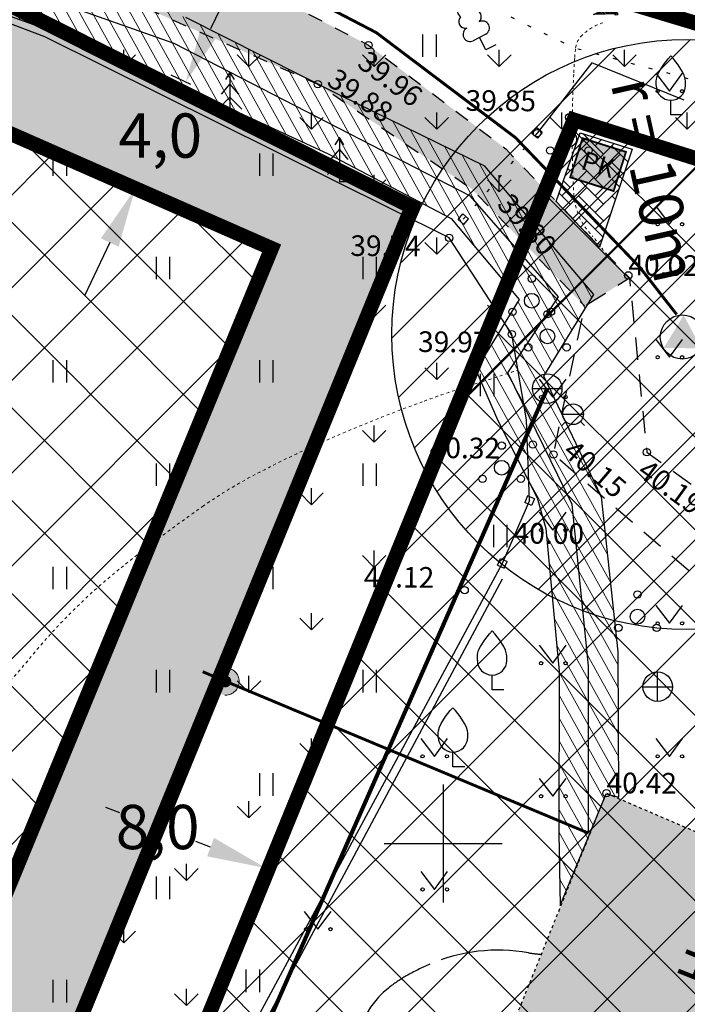
# Model space of a CAD drawing. Units: metres. Extents: x 553680 to 554936, y 6580306 to 6580760.
# Drawn here: x 553986 to 554008, y 6580595 to 6580628 of the extents above; entities that cross this region are included whole.
import ezdxf
from ezdxf.enums import TextEntityAlignment as Align

# ---------------------------------------------------------------- set-up
doc = ezdxf.new("R2010")
doc.units = ezdxf.units.M
doc.header["$MEASUREMENT"] = 0
doc.header["$PDMODE"] = 33
doc.header["$PDSIZE"] = 0.1
for name, pattern in [('ACAD_ISO04W100', [30, 24, -3, 0, -3]), ('ASFBET', [2.5, 1.5, -1]), ('DASHED', [0.75, 0.5, -0.25]), ('HOONEKP', [0.02001, 0.01, -1e-05, 0.01]), ('ISOPOHI', [0.02001, 0.01, -1e-05, 0.01]), ('ISOPOOL', [8, 6, -2]), ('KOLVIK', [1.25, 0.25, -1]), ('KRUUSKILL', [2, 1, -1])]:
    doc.linetypes.add(name, pattern=pattern)
for name, color, linetype, lineweight in [('0kirjanurk', 7, 'Continuous', 50), ('OPT-elekter', 1, 'Continuous', 0), ('OPT-halj-muru', 61, 'Continuous', 25), ('OPT-hoon-ala-üksikelamu', 40, 'Continuous', 18), ('OPT-mõõdud', 40, 'Continuous', 18), ('OPT-plan. reovee trass', 16, '05441_GE-VK$0$K1_KPROJEKT', 9), ('Reoveepumpla', 7, 'Continuous', 0)]:
    doc.layers.add(name, color=color, linetype=linetype, lineweight=lineweight)
for name, color, linetype in [('AED', 21, 'Continuous'), ('HALJASTUS', 94, 'Continuous'), ('HOONE', 7, 'Continuous'), ('HORISONTAAL', 32, 'Continuous'), ('Kaitsev puurkaev', 150, 'Continuous'), ('KKAEV', 30, 'Continuous'), ('KORGUS-EH2000', 7, 'Continuous'), ('OPT-hoonest_õigus', 7, 'Continuous'), ('OPT-jäätmed', 7, 'Continuous'), ('OPT-liitumispunkt', 7, 'Continuous'), ('opt-plan tee', 7, 'Continuous'), ('OPT-puurkaevu kaitsevöönd', 7, 'Continuous'), ('OPT-servituut', 7, 'Continuous'), ('OPT-tehno kaitsevöönd', 143, 'Continuous'), ('OPT_mood-piir', 1, 'Continuous'), ('PIIR', 240, 'Continuous'), ('PUU', 74, 'Continuous'), ('RELJEEF', 15, 'Continuous'), ('SITRASS', 4, 'Continuous'), ('TEE', 7, 'Continuous'), ('VKAEV', 5, 'Continuous'), ('VORK', 7, 'Continuous'), ('VTRASS', 5, 'Continuous')]:
    doc.layers.add(name, color=color, linetype=linetype)
doc.styles.add('05441_GE-VK$0$KPR-jooned', font='romand.shx')
doc.styles.add('ari1', font='arial.ttf', dxfattribs={"height": 2})
doc.styles.add('Asendiplaan_14_02_08$0$ARIAL', font='arial.ttf')
doc.styles.add('ITALIC', font='italic.shx')
doc.styles.add('romanc', font='romanc.shx')
doc.styles.add('romans', font='romans.shx')
doc.styles.add('SWISL', font='swissl.ttf', dxfattribs={"width": 0.99})
doc.linetypes.add('-V-', pattern='A,10,-1.5,["V",romans,S=1.4,R=0,X=-0.7,Y=-0.7],-1.5,10,-3', length=26)
doc.linetypes.add('05441_GE-VK$0$K1_KPROJEKT', pattern='A,9.5,-1.25,["K1",05441_GE-VK$0$KPR-jooned,S=1,R=0,X=-0.857,Y=-0.5],-1.25', length=12)
doc.linetypes.add('FENCELINE2', pattern='A,0.25,-0.1,[132,ltypeshp.shx,S=0.1,R=0,X=-0.1,Y=0],-0.1,1', length=1.45)
doc.linetypes.add('HEKK', pattern='A,0,[133,mkm,S=0.6,R=0,X=0,Y=0],-2.3,[133,mkm,S=0.3,R=0,X=0.3,Y=0],-2.3', length=4.6)
doc.linetypes.add('LA_AED', pattern='A,2.5,[136,mkm,S=0.8,R=0,X=0,Y=0],2.5', length=5)
doc.linetypes.add('SI_KBL', pattern='A,8,-2,4,[132,mkm,S=0.5,R=0,X=0,Y=0],4,-2', length=20)
doc.linetypes.add('Side uus1', pattern='A,12.5,-5,["S1",Asendiplaan_14_02_08$0$ARIAL,S=2.5,R=0,X=-2.5,Y=-1.25],-5', length=22.5)
doc.linetypes.add('Survekanal1', pattern='A,3.4,-0.4,["KS1",Standard,S=0.5,R=0,X=-0.1,Y=-0.25],-1.4', length=5.2)
doc.dimstyles.get("Standard").update_dxf_attribs({"dimtxt": 0.18, "dimasz": 0.18, "dimexe": 0.18, "dimexo": 0.0625, "dimgap": 0.09, "dimtad": 0, "dimtih": 1, "dimtoh": 1, "dimdec": 4, "dimzin": 0, "dimdsep": 46, "dimtxsty": 'Standard', "dimcen": 0.09, "dimadec": 0, "dimazin": 0, "dimtfac": 1, "dimtdec": 4, "dimtofl": 0, "dimtmove": 2, "dimatfit": 3, "dimfxl": 1, "dimtolj": 1, "dimtzin": 0, "dimarcsym": 0})

# ---------------------------------------------------------------- blocks, each defined once
blk = doc.blocks.new('KAKAEV')
at = {"color": 0, "linetype": 'Continuous'}
for p, q in [((0, -1), (0, 1)), ((-1, 0), (1, 0))]:
    blk.add_line(p, q, dxfattribs=at)
blk.add_circle((0, 0), 1, dxfattribs=at)
blk = doc.blocks.new('PQQSAS')
at = {"color": 0, "linetype": 'Continuous'}
for centre, radius in [((0, 1.5), 0.25), ((0, 0), 0.5), ((-1.3, -0.75), 0.25), ((1.3, -0.75), 0.25)]:
    blk.add_circle(centre, radius, dxfattribs=at)
blk = doc.blocks.new('VILJA1')
at = {"color": 0, "linetype": 'Continuous'}
for p, q in [((0, 0), (0, 1)), ((0.8, 0), (0, 0))]:
    blk.add_line(p, q, dxfattribs=at)
at = {"color": 0, "linetype": 'Continuous', "flags": 128}
for points in [[(-1, 2), (-1, 2.3), (-0.98, 2.43), (-0.91, 2.69), (-0.79, 2.93), (-0.5, 3.4), (-0.18, 3.81), (0, 4)], [(1, 2), (1, 2.3), (0.98, 2.43), (0.91, 2.69), (0.79, 2.93), (0.5, 3.4), (0.18, 3.81), (0, 4)]]:
    blk.add_lwpolyline(points, dxfattribs=at)
at = {"color": 0, "linetype": 'Continuous'}
blk.add_arc((0, 2), 1, 180, 0, dxfattribs=at)
blk = doc.blocks.new('LEHTP1')
at = {"color": 0, "linetype": 'Continuous'}
for p, q in [((0.48, 0.95), (-0.48, 0.95)), ((0, 0), (0, 0.95)), ((0.76, 0), (0, 0))]:
    blk.add_line(p, q, dxfattribs=at)
for centre, radius, start, end in [((0, 3.04), 0.554, 332.5799, 207.4201), ((-0.34, 2.345), 0.465, 109.02174, 253.14154), ((0.34, 2.345), 0.465, 286.85082, 70.98591), ((-0.475, 1.425), 0.475, 90.0016, 269.3953), ((0.475, 1.425), 0.475, 270.6047, 89.9984)]:
    blk.add_arc(centre, radius, start, end, dxfattribs=at)
blk = doc.blocks.new('VESIIB')
at = {"color": 0, "linetype": 'Continuous'}
for p, q in [((-0.7, 0), (0.7, 0)), ((-0.495, -0.495), (-0.774, -0.774)), ((0.495, -0.495), (0.774, -0.774))]:
    blk.add_line(p, q, dxfattribs=at)
blk.add_circle((0, 0), 0.7, dxfattribs=at)
blk = doc.blocks.new('VEKAEV')
at = {"color": 0, "linetype": 'Continuous'}
blk.add_line((-1, 0), (1, 0), dxfattribs=at)
blk.add_circle((0, 0), 1, dxfattribs=at)
blk = doc.blocks.new('VARPOS')
at = {"color": 0, "linetype": 'Continuous'}
for p, q in [((-0.25, 0.25), (-0.25, -0.25)), ((-0.25, 0.25), (0.25, 0.25)), ((0.25, 0.25), (0.25, -0.25)), ((-0.25, -0.25), (0.25, -0.25))]:
    blk.add_line(p, q, dxfattribs=at)
blk = doc.blocks.new('KUUSK1')
at = {"color": 0, "linetype": 'Continuous'}
for p, q in [((0, 3), (-0.3, 2.5)), ((0.3, 2.5), (0, 3)), ((0, 3), (0, 0)), ((0, 2.2), (-0.6, 1.5)), ((0.6, 1.5), (0, 2.2)), ((0, 1.3), (-0.8, 0.5)), ((0.8, 0.5), (0, 1.3)), ((0.72, 0), (0, 0))]:
    blk.add_line(p, q, dxfattribs=at)
blk = doc.blocks.new('KIVIKU')
at = {"color": 0, "linetype": 'Continuous'}
for p, q in [((-0.71, 1.052), (0.13, 2.332)), ((0.13, 2.332), (-0.15, 0.822)), ((-0.12, 1.952), (0.08, 2.032)), ((-0.02, 2.102), (0.1, 2.152)), ((0.08, 2.252), (0.12, 2.272)), ((-0.61, 1.202), (-0.04, 1.442)), ((-0.51, 1.352), (-0.01, 1.562)), ((-0.41, 1.502), (-0.16, 1.612)), ((-0.31, 1.652), (0.03, 1.802)), ((-0.21, 1.802), (0.05, 1.922)), ((-0.16, 1.612), (0.01, 1.682)), ((-0.71, 1.052), (-0.06, 1.332)), ((-0.71, 1.052), (-0.15, 0.822)), ((-0.58, 1.002), (-0.08, 1.212)), ((-0.45, 0.942), (-0.1, 1.092)), ((-0.31, 0.892), (-0.12, 0.972)), ((-0.18, 0.842), (-0.15, 0.852)), ((-1.993, 0.25), (-2.363, -0.23)), ((-2.163, 0.03), (-2.113, -0.34)), ((-2.083, 0.14), (-2.013, -0.4)), ((-1.993, 0.25), (-0.983, -0.89)), ((-1.993, 0.25), (-1.903, -0.45)), ((-1.873, 0.12), (-1.793, -0.5)), ((0.966, -0.76), (2.046, 0.33)), ((2.306, -0.06), (1.776, 0.05)), ((2.226, 0.06), (1.856, 0.13)), ((2.146, 0.18), (1.946, 0.22)), ((2.066, 0.3), (2.026, 0.3)), ((2.386, -0.17), (2.046, 0.33)), ((-0.983, -0.89), (-2.363, -0.23)), ((-2.343, -0.2), (-2.333, -0.24)), ((-2.253, -0.09), (-2.223, -0.29)), ((-1.753, -0.02), (-1.683, -0.55)), ((-1.633, -0.15), (-1.603, -0.43)), ((-1.603, -0.43), (-1.573, -0.61)), ((-1.523, -0.29), (-1.463, -0.66)), ((-1.403, -0.42), (-1.363, -0.71)), ((-1.283, -0.56), (-1.253, -0.76)), ((2.386, -0.17), (0.966, -0.76)), ((1.216, -0.66), (1.096, -0.63)), ((1.386, -0.59), (1.176, -0.55)), ((1.546, -0.52), (1.266, -0.46)), ((1.716, -0.45), (1.346, -0.38)), ((1.616, -0.33), (1.436, -0.29)), ((2.046, -0.31), (1.516, -0.21)), ((2.216, -0.24), (1.606, -0.12)), ((1.886, -0.38), (1.616, -0.33)), ((2.386, -0.17), (1.686, -0.04)), ((-1.163, -0.69), (-1.143, -0.82)), ((-1.043, -0.83), (-1.033, -0.87)), ((1.046, -0.73), (1.016, -0.72))]:
    blk.add_line(p, q, dxfattribs=at)
for p in [(-0.71, 1.052), (-1.993, 0.25), (2.386, -0.17)]:
    blk.add_point(p, dxfattribs=at)
blk = doc.blocks.new('HEIN')
at = {"color": 0, "linetype": 'Continuous'}
for p, q in [((-0.455, 0.761), (-0.455, -0.761)), ((0.455, 0.761), (0.455, -0.761))]:
    blk.add_line(p, q, dxfattribs=at)
blk = doc.blocks.new('VKORIS')
at = {"color": 0, "linetype": 'Continuous'}
for p, q in [((0, 4), (0, -4)), ((-4, 0), (4, 0))]:
    blk.add_line(p, q, dxfattribs=at)
blk = doc.blocks.new('MURU')
at = {"color": 0, "linetype": 'Continuous'}
for p, q in [((-0.927, 1.213), (0, 0)), ((0, 0), (0.891, 1.213))]:
    blk.add_line(p, q, dxfattribs=at)
for centre in [(-0.802, 0), (0.856, 0)]:
    blk.add_ellipse(centre, major_axis=(0.0778, 0.0778), ratio=1, start_param=5.497787, end_param=11.780972, dxfattribs=at)
blk = doc.blocks.new('RING02')
at = {"color": 0, "linetype": 'Continuous', "lineweight": -3}
blk.add_circle((0, 0), 0.25, dxfattribs=at)
blk = doc.blocks.new('*D48')
at = {"layer": 'Defpoints', "color": 0, "linetype": 'Continuous', "transparency": 16777216}
for p in [(553987.128, 6580603.11), (553994.249, 6580599.861), (553993.986, 6580599.169)]:
    blk.add_point(p, dxfattribs=at)
at = {"layer": 'OPT-mõõdud', "color": 0, "linetype": 'Continuous', "lineweight": -2, "transparency": 16777216}
for p, q in [((553987.105, 6580603.052), (553986.62, 6580601.773)), ((553988.554, 6580601.231), (553989.028, 6580601.051)), ((553992.116, 6580599.879), (553991.618, 6580600.068)), ((553994.227, 6580599.803), (553993.922, 6580599.001))]:
    blk.add_line(p, q, dxfattribs=at)
at = {"layer": 'OPT-mõõdud', "color": 0, "linetype": 'Continuous', "transparency": 16777216}
for points in [[(553988.672, 6580601.543), (553988.435, 6580600.92), (553986.684, 6580601.941)], [(553992.235, 6580600.191), (553991.998, 6580599.567), (553993.986, 6580599.169)]]:
    blk.add_solid(points, dxfattribs=at)
at = {"layer": 'OPT-mõõdud', "color": 0, "linetype": 'Continuous', "transparency": 16777216, "insert": (553990.323, 6580600.56), "char_height": 1.5, "attachment_point": 5, "style": 'SWISL'}
blk.add_mtext('\\A1;8,0', dxfattribs=at)
blk = doc.blocks.new('sj')
at = {"layer": 'OPT-jäätmed'}
blk.add_hatch(color=255, dxfattribs=at).paths.add_polyline_path([(0, 2.176), (2.416, 2.176), (2.416, 0), (0, 0)])
at = {"layer": 'OPT-jäätmed', "linetype": 'Continuous', "const_width": 0.1}
blk.add_lwpolyline([(0, 2.176), (2.416, 2.176), (2.416, 0), (0, 0)], close=True, dxfattribs=at)
at = {"layer": 'OPT-jäätmed', "style": 'ari1'}
blk.add_text('PK', height=1, rotation=0.4861, dxfattribs=at).set_placement((1.215, 1.101), align=Align.MIDDLE_CENTER)
blk = doc.blocks.new('*D58')
at = {"layer": 'Defpoints', "color": 0, "linetype": 'Continuous', "transparency": 16777216}
for p in [(553990.708, 6580626.073), (553991.272, 6580625.806), (553988.393, 6580622.719)]:
    blk.add_point(p, dxfattribs=at)
at = {"layer": 'OPT-mõõdud', "color": 0, "linetype": 'Continuous', "lineweight": -2, "transparency": 16777216}
for p, q in [((553992.127, 6580627.614), (553992.983, 6580629.422)), ((553990.765, 6580626.046), (553991.435, 6580625.729)), ((553988.45, 6580622.693), (553989.715, 6580622.094)), ((553988.697, 6580620.363), (553987.842, 6580618.555))]:
    blk.add_line(p, q, dxfattribs=at)
at = {"layer": 'OPT-mõõdud', "color": 0, "linetype": 'Continuous', "transparency": 16777216}
for points in [[(553991.826, 6580627.756), (553992.429, 6580627.471), (553991.272, 6580625.806)], [(553988.396, 6580620.506), (553988.999, 6580620.22), (553989.553, 6580622.171)]]:
    blk.add_solid(points, dxfattribs=at)
at = {"layer": 'OPT-mõõdud', "color": 0, "linetype": 'Continuous', "transparency": 16777216, "insert": (553990.412, 6580623.988), "char_height": 1.5, "attachment_point": 5, "style": 'SWISL'}
blk.add_mtext('\\A1;4,0', dxfattribs=at)
blk = doc.blocks.new('liitumine')
at = {"layer": '0kirjanurk', "linetype": 'DASHED', "lineweight": 9, "true_color": 0xffffff}
h = blk.add_hatch(color=7, dxfattribs=at)
edge = h.paths.add_edge_path()
edge.add_arc((538912.805, 6582135.388), 0.308, 0, 360)
at = {"layer": '0kirjanurk', "linetype": 'DASHED', "lineweight": 9}
h = blk.add_hatch(color=256, dxfattribs=at)
edge = h.paths.add_edge_path()
edge.add_arc((538912.805, 6582135.388), 0.134, 0, 360)
blk.add_circle((538912.805, 6582135.388), 0.308, dxfattribs=at)
blk = doc.blocks.new('Reoveepumpla_1_500')
at = {"layer": 'Reoveepumpla', "color": 94, "linetype": 'Continuous', "lineweight": 30}
blk.add_circle((0, 0), 1.413, dxfattribs=at)
blk.add_solid([(0.077, 1.393), (-1.198, -0.707), (1.214, -0.719)], dxfattribs=at)

msp = doc.modelspace()

# ---------------------------------------------------------------- hatches: boundary and pattern name
at = {"layer": 'OPT-halj-muru', "linetype": 'Continuous'}
h = msp.add_hatch(dxfattribs=at)
h.set_pattern_fill('GRASS', color=3, scale=3)
h.set_pattern_definition([(90, (0, 0), (-2.121320343, 2.121320343), [0.5625, -3.680140689]), (45, (0, 0), (-2.1213203436, 2.1213203436), [0.5625, -2.4375]), (135, (0, 0), (-2.1213203436, -2.1213203436), [0.5625, -2.4375])])
h.paths.add_polyline_path([(553986.32671, 6580634.21349), (553983.29853, 6580629.06719), (553998.93758, 6580621.56799), (553980.89513, 6580577.42752), (554024.64272, 6580556.01285), (554043.91174, 6580546.5795), (554061.74548, 6580553.9219), (554061.94386, 6580569.75965), (554067.59993, 6580590.153), (554067.93598, 6580590.73027), (554077.00456, 6580606.92683), (554071.0666, 6580608.98937), (554065.52335, 6580596.52323), (554063.4113, 6580591.733), (554053.76288, 6580567.9743), (554049.44113, 6580557.56921), (554046.19379, 6580550.19894), (554026.40135, 6580559.60552), (553986.01062, 6580579.37698), (554004.42883, 6580624.51965), (554039.33478, 6580613.56111), (554039.91538, 6580615.08752), (554043.59696, 6580613.77141), (554043.27375, 6580612.28192), (554068.85669, 6580604.2211), (554070.9355, 6580608.96467)])
h.paths.add_polyline_path([(553986.32671, 6580634.21349), (553967.86748, 6580639.99793), (553965.93822, 6580635.56387), (553965.66559, 6580634.96862), (553983.29853, 6580629.06719)])
h.paths.add_polyline_path([(554061.74548, 6580553.9219), (554043.92188, 6580546.58582), (554061.20665, 6580537.80633), (554061.36081, 6580539.46951)])
at = {"layer": 'OPT-halj-muru', "linetype": 'Continuous', "true_color": 0xcfff9e}
h = msp.add_hatch(color=61, dxfattribs=at)
h.dxf.hatch_style = 1
h.paths.add_polyline_path([(553972.01209, 6580628.90754), (553974.29918, 6580628.12544), (553975.47687, 6580631.65736), (553983.05552, 6580629.10239), (553982.04478, 6580625.49914), (553994.18316, 6580620.16576), (553978.81974, 6580582.88762), (553957.05302, 6580593.4339)], flags=16)
h.paths.add_polyline_path([(553965.68931, 6580635.06579), (553953.23615, 6580606.27426), (553947.79, 6580593.73), (553980.89513, 6580577.42752), (553998.93758, 6580621.56799), (553983.28578, 6580629.42619)])
at = {"layer": 'OPT-hoon-ala-üksikelamu'}
h = msp.add_hatch(dxfattribs=at)
h.set_pattern_fill('ANSI37', color=200, scale=0.7, style=0)
h.set_pattern_definition([(45, (553279.2862, 6580657.6552), (-1.571545, 1.571545), []), (135, (553279.2862, 6580657.6552), (-1.571545, -1.571545), [])])
h.paths.add_polyline_path([(553972.01209, 6580628.90754), (553974.29918, 6580628.12544), (553975.47687, 6580631.65736), (553983.05552, 6580629.10239), (553982.04478, 6580625.49914), (553994.18316, 6580620.16576), (553978.81974, 6580582.88762), (553957.05302, 6580593.4339)])
h = msp.add_hatch(dxfattribs=at)
h.set_pattern_fill('ANSI37', color=200, scale=0.7, style=0)
h.set_pattern_definition([(45, (551929.55, 6577726.6703), (-1.5715448, 1.5715448), []), (135, (551929.55, 6577726.6703), (-1.5715448, -1.5715448), [])])
h.paths.add_polyline_path([(553986.01062, 6580579.37698), (554026.40135, 6580559.60552), (554046.19379, 6580550.19894), (554049.44113, 6580557.56921), (554053.76288, 6580567.9743), (554063.4113, 6580591.733), (554068.90885, 6580604.2017), (554043.16588, 6580612.26569), (554043.65379, 6580613.94925), (554039.92355, 6580615.26306), (554039.44351, 6580613.44576), (554004.42883, 6580624.51965)])
at = {"layer": 'OPT-hoonest_õigus', "ltscale": 0.5}
h = msp.add_hatch(color=32, dxfattribs=at)
h.dxf.hatch_style = 1
h.paths.add_polyline_path([(554002.19153, 6580593.43697), (554005.53214, 6580601.70716), (554016.54752, 6580596.93989), (554013.31726, 6580588.9429)])
at = {"layer": 'opt-plan tee', "ltscale": 0.5, "true_color": 0x636466}
h = msp.add_hatch(dxfattribs=at)
h.set_pattern_fill('AR-HBONE', color=251, scale=0.1)
h.set_pattern_definition([(45, (0, 0), (0, 0.56568542495), [1.2, -0.4]), (135, (0.28284, 0.28284), (4e-17, 0.56568542495), [1.2, -0.4])])
h.paths.add_polyline_path([(554003.83346, 6580621.75072), (554004.63966, 6580624.07944), (554006.39927, 6580623.53262), (554005.29415, 6580620.20881)])
at = {"layer": 'OPT-puurkaevu kaitsevöönd', "linetype": 'ByBlock'}
h = msp.add_hatch(dxfattribs=at)
h.set_pattern_fill('ANSI31', color=94, scale=0.5, angle=-51.673857)
h.set_pattern_definition([(45, (554004.2108, 6580614.0966), (-1.12253, 1.12253), [])])
edge = h.paths.add_edge_path()
edge.add_arc((554008.26028, 6580617.24738), 10, 0, 360)
at = {"layer": 'OPT-servituut', "ltscale": 0.5}
h = msp.add_hatch(dxfattribs=at)
h.set_pattern_fill('ANSI31', color=6, scale=5)
h.set_pattern_definition([(45, (0, 0), (-0.44194173824, 0.44194173824), [])])
edge = h.paths.add_edge_path()
edge.add_line((553954.83017, 6580610.01469), (553953.70346, 6580610.54973))
edge.add_line((553953.70346, 6580610.54973), (553955.38902, 6580614.09923))
edge.add_line((553955.38902, 6580614.09923), (553957.97963, 6580612.79041))
edge.add_line((553957.97963, 6580612.79041), (553956.88934, 6580610.39484))
edge.add_line((553956.88934, 6580610.39484), (553956.37711, 6580608.2001))
edge.add_line((553956.37711, 6580608.2001), (553950.70173, 6580595.13361))
edge.add_line((553950.70173, 6580595.13361), (554011.29637, 6580566.62887))
edge.add_line((554011.29637, 6580566.62887), (554014.1193, 6580570.16653))
edge.add_line((554014.1193, 6580570.16653), (554015.02263, 6580570.68218))
edge.add_arc((554015.3977, 6580569.74482), 1.00961, -52.369592, 111.808124, ccw=False)
edge.add_line((554016.01413, 6580568.94525), (554015.44359, 6580568.61956))
edge.add_line((554015.44359, 6580568.61956), (554011.87441, 6580564.14671))
edge.add_line((554011.87441, 6580564.14671), (553948.97149, 6580593.7373))
edge.add_line((553948.97149, 6580593.7373), (553948.07123, 6580594.14556))
edge.add_line((553948.07123, 6580594.14556), (553954.49885, 6580608.86677))
edge.add_line((553954.49885, 6580608.86677), (553954.83017, 6580610.01469))
at = {"layer": 'OPT-tehno kaitsevöönd', "lineweight": 0, "ltscale": 0.5}
h = msp.add_hatch(dxfattribs=at)
h.set_pattern_fill('ANSI31', color=256, scale=3, angle=254)
h.set_pattern_definition([(299, (0, 0), (0.327982390177, 0.181803607592), [])])
edge = h.paths.add_edge_path()
edge.add_line((554003.9212, 6580600.35451), (554003.95976, 6580597.90469))
edge.add_line((554003.95976, 6580597.90469), (554005.52749, 6580601.6884))
edge.add_line((554005.52749, 6580601.6884), (554005.95302, 6580601.57646))
edge.add_line((554005.95302, 6580601.57646), (554005.93111, 6580606.49355))
edge.add_line((554005.93111, 6580606.49355), (554005.36001, 6580611.74374))
edge.add_line((554005.36001, 6580611.74374), (554003.41187, 6580615.83489))
edge.add_line((554003.41187, 6580615.83489), (554005.10278, 6580618.59991))
edge.add_line((554005.10278, 6580618.59991), (554001.40624, 6580622.94844))
edge.add_line((554001.40624, 6580622.94844), (553996.52386, 6580625.34404))
edge.add_line((553996.52386, 6580625.34404), (553991.27214, 6580627.99034))
edge.add_line((553991.27214, 6580627.99034), (553980.20881, 6580631.95923))
edge.add_line((553980.20881, 6580631.95923), (553970.75106, 6580635.30157))
edge.add_line((553970.75106, 6580635.30157), (553967.86619, 6580636.23254))
edge.add_line((553967.86619, 6580636.23254), (553965.6316, 6580636.84117))
edge.add_line((553965.6316, 6580636.84117), (553969.14585, 6580645.37413))
edge.add_line((553969.14585, 6580645.37413), (553963.00696, 6580647.3741))
edge.add_line((553963.00696, 6580647.3741), (553954.9066, 6580627.40069))
edge.add_line((553954.9066, 6580627.40069), (553948.5325, 6580610.97209))
edge.add_line((553948.5325, 6580610.97209), (553940.33026, 6580590.67171))
edge.add_line((553940.33026, 6580590.67171), (553945.59529, 6580588.42423))
edge.add_line((553945.59529, 6580588.42423), (553946.20124, 6580589.70274))
edge.add_line((553946.20124, 6580589.70274), (553975.03074, 6580574.54188))
edge.add_line((553975.03074, 6580574.54188), (553980.94627, 6580570.7992))
edge.add_line((553980.94627, 6580570.7992), (553982.58431, 6580569.19654))
edge.add_line((553982.58431, 6580569.19654), (553986.63479, 6580566.40918))
edge.add_line((553986.63479, 6580566.40918), (553987.0161, 6580565.14583))
edge.add_line((553987.0161, 6580565.14583), (553989.40538, 6580563.83863))
edge.add_line((553989.40538, 6580563.83863), (553989.22608, 6580564.56248))
edge.add_line((553989.22608, 6580564.56248), (553988.36864, 6580567.63725))
edge.add_line((553988.36864, 6580567.63725), (553982.05808, 6580572.43635))
edge.add_line((553982.05808, 6580572.43635), (553977.53272, 6580575.46192))
edge.add_line((553977.53272, 6580575.46192), (553961.75422, 6580583.72422))
edge.add_line((553961.75422, 6580583.72422), (553950.28094, 6580589.94716))
edge.add_line((553950.28094, 6580589.94716), (553947.06455, 6580591.77574))
edge.add_line((553947.06455, 6580591.77574), (553948.90233, 6580596.06613))
edge.add_line((553948.90233, 6580596.06613), (553949.70911, 6580595.80735))
edge.add_arc((553949.52715, 6580598.22133), 2.42084, 274.310711, 403.973746)
edge.add_line((553951.26932, 6580599.90219), (553950.58539, 6580600.1937))
edge.add_line((553950.58539, 6580600.1937), (553953.76894, 6580607.93987))
edge.add_line((553953.76894, 6580607.93987), (553959.52323, 6580621.93998))
edge.add_line((553959.52323, 6580621.93998), (553964.88088, 6580634.98176))
edge.add_line((553964.88088, 6580634.98176), (553970.55768, 6580633.31077))
edge.add_line((553970.55768, 6580633.31077), (553982.5943, 6580629.01289))
edge.add_line((553982.5943, 6580629.01289), (553988.36141, 6580626.95038))
edge.add_line((553988.36141, 6580626.95038), (553996.10574, 6580623.36648))
edge.add_line((553996.10574, 6580623.36648), (554000.26707, 6580621.17299))
edge.add_line((554000.26707, 6580621.17299), (554002.57777, 6580618.43607))
edge.add_line((554002.57777, 6580618.43607), (554001.10016, 6580616.04687))
edge.add_line((554001.10016, 6580616.04687), (554001.84938, 6580614.33892))
edge.add_line((554001.84938, 6580614.33892), (554003.18056, 6580611.7091))
edge.add_line((554003.18056, 6580611.7091), (554003.48166, 6580610.67313))
edge.add_line((554003.48166, 6580610.67313), (554003.92979, 6580605.83627))
edge.add_line((554003.92979, 6580605.83627), (554003.9212, 6580600.35451))
at = {"layer": 'TEE', "lineweight": 0, "ltscale": 0.5}
h = msp.add_hatch(dxfattribs=at)
h.set_pattern_fill('AR-SAND', color=37, scale=0.2)
h.set_pattern_definition([(37.5, (0, 0), (-0.012598671622, 0.385364753803), [0, -0.304, 0, -0.34, 0, -0.325]), (7.5, (0, 0), (0.353955341054, 0.564429213046), [0, -0.164, 0, -0.274, 0, -0.105]), (327.5, (-0.246, 0), (0.62282837235, 0.001131810707), [0, -0.1, 0, -0.36, 0, -0.47]), (317.5, (-0.246, 0), (0.601225320914, 0.175535112987), [0, -0.05, 0, -0.236, 0, -0.27])])
h.paths.add_polyline_path([(553961.22491, 6580630.32957), (553963.14062, 6580631.09681), (553964.12814, 6580635.09053), (553965.08645, 6580634.56229), (553968.37941, 6580634.6057), (553983.44873, 6580630.45102), (553989.80649, 6580628.36024), (553995.75011, 6580625.72817), (554000.9573, 6580622.19162), (554004.79582, 6580618.20686), (554006.31356, 6580619.16392), (554002.11845, 6580623.54066), (553997.46468, 6580627.05103), (553992.31585, 6580629.73019), (553984.34247, 6580632.42877), (553972.18307, 6580636.00949), (553969.66629, 6580637.13506), (553967.99341, 6580637.71917), (553965.29464, 6580638.56827), (553964.18324, 6580636.23944)])
at = {"layer": 'TEE', "ltscale": 0.5, "true_color": 0x939598}
h = msp.add_hatch(color=252, dxfattribs=at)
h.dxf.hatch_style = 1
h.paths.add_polyline_path([(554034.83543, 6580594.08935), (554035.92703, 6580593.70906)], flags=0)
edge = h.paths.add_edge_path(flags=17)
edge.add_line((554012.90005, 6580599.85183), (554012.24802, 6580600.18141))
edge.add_line((554012.24802, 6580600.18141), (554012.4469, 6580600.51984))
edge.add_line((554012.4469, 6580600.51984), (554013.86516, 6580603.83861))
edge.add_line((554013.86516, 6580603.83861), (554011.27253, 6580606.72177))
edge.add_line((554011.27253, 6580606.72177), (554003.73468, 6580613.1823))
edge.add_line((554003.73468, 6580613.1823), (554004.79582, 6580618.20686))
edge.add_line((554004.79582, 6580618.20686), (554006.31356, 6580619.16392))
edge.add_line((554006.31356, 6580619.16392), (554006.90061, 6580613.25843))
edge.add_line((554006.90061, 6580613.25843), (554012.12318, 6580609.48482))
edge.add_line((554012.12318, 6580609.48482), (554015.06951, 6580606.49668))
edge.add_line((554015.06951, 6580606.49668), (554016.73939, 6580605.31664))
edge.add_line((554016.73939, 6580605.31664), (554019.52838, 6580603.81584))
edge.add_line((554019.52838, 6580603.81584), (554026.37403, 6580601.05082))
edge.add_line((554026.37403, 6580601.05082), (554034.89591, 6580597.81664))
edge.add_line((554034.89591, 6580597.81664), (554038.21433, 6580606.6708))
edge.add_line((554038.21433, 6580606.6708), (554039.32956, 6580606.28796))
edge.add_line((554039.32956, 6580606.28796), (554036.38297, 6580598.42589))
edge.add_line((554036.38297, 6580598.42589), (554037.72513, 6580597.92287))
edge.add_line((554037.72513, 6580597.92287), (554035.92703, 6580593.70906))
edge.add_line((554034.83543, 6580594.08935), (554035.92703, 6580593.70906))
edge.add_line((554026.6006, 6580597.69077), (554034.83543, 6580594.08935))
edge.add_line((554026.6006, 6580597.69077), (554025.54973, 6580598.3296))
edge.add_line((554025.54973, 6580598.3296), (554019.47269, 6580600.92908))
edge.add_line((554019.47269, 6580600.92908), (554018.11592, 6580600.35873))
edge.add_line((554018.11592, 6580600.35873), (554017.28715, 6580598.3513))
edge.add_line((554017.28715, 6580598.3513), (554021.57033, 6580590.61525))
edge.add_line((554021.57033, 6580590.61525), (554022.76727, 6580588.87746))
edge.add_line((554022.76727, 6580588.87746), (554022.12731, 6580587.32619))
edge.add_line((554022.12731, 6580587.32619), (554021.62308, 6580585.68765))
edge.add_line((554021.62308, 6580585.68765), (554021.47199, 6580585.1869))
edge.add_line((554021.47199, 6580585.1869), (554020.15312, 6580585.95089))
edge.add_line((554020.15312, 6580585.95089), (554021.0661, 6580588.97671))
edge.add_line((554021.0661, 6580588.97671), (554016.36819, 6580597.92176))
edge.add_line((554016.36819, 6580597.92176), (554015.56472, 6580598.42136))
edge.add_line((554015.56472, 6580598.42136), (554014.63349, 6580598.71867))
edge.add_line((554014.63349, 6580598.71867), (554014.83716, 6580599.21192))
edge.add_line((554014.83716, 6580599.21192), (554014.57891, 6580599.31856))
edge.add_line((554014.57891, 6580599.31856), (554014.47204, 6580599.05975))
edge.add_line((554014.47204, 6580599.05975), (554013.10842, 6580599.62281))
edge.add_line((554013.10842, 6580599.62281), (554013.21528, 6580599.88162))
edge.add_line((554013.21528, 6580599.88162), (554012.95648, 6580599.98848))
edge.add_line((554012.95648, 6580599.98848), (554012.90005, 6580599.85183))
edge = h.paths.add_edge_path(flags=17)
edge.add_line((554012.90005, 6580599.85183), (554012.24802, 6580600.18141))
edge.add_line((554012.90005, 6580599.85183), (554012.95648, 6580599.98848))
edge.add_line((554012.95648, 6580599.98848), (554013.21528, 6580599.88162))
edge.add_line((554013.21528, 6580599.88162), (554013.10842, 6580599.62281))
edge.add_line((554013.10842, 6580599.62281), (554014.47204, 6580599.05975))
edge.add_line((554014.47204, 6580599.05975), (554014.57891, 6580599.31856))
edge.add_line((554014.57891, 6580599.31856), (554014.83716, 6580599.21192))
edge.add_line((554014.83716, 6580599.21192), (554014.63349, 6580598.71867))
edge.add_line((554014.63349, 6580598.71867), (554015.56472, 6580598.42136))
edge.add_line((554015.56472, 6580598.42136), (554016.36819, 6580597.92176))
edge.add_line((554016.36819, 6580597.92176), (554021.0661, 6580588.97671))
edge.add_line((554021.0661, 6580588.97671), (554020.15312, 6580585.95089))
edge.add_line((554020.15312, 6580585.95089), (554021.47199, 6580585.1869))
edge.add_line((554021.47199, 6580585.1869), (554021.62308, 6580585.68765))
edge.add_line((554021.62308, 6580585.68765), (554022.12731, 6580587.32619))
edge.add_line((554022.12731, 6580587.32619), (554022.76727, 6580588.87746))
edge.add_line((554021.57033, 6580590.61525), (554022.76727, 6580588.87746))
edge.add_line((554017.28715, 6580598.3513), (554021.57033, 6580590.61525))
edge.add_line((554017.28715, 6580598.3513), (554018.11592, 6580600.35873))
edge.add_line((554018.11592, 6580600.35873), (554019.47269, 6580600.92908))
edge.add_line((554019.47269, 6580600.92908), (554025.54973, 6580598.3296))
edge.add_line((554025.54973, 6580598.3296), (554026.6006, 6580597.69077))
edge.add_line((554026.6006, 6580597.69077), (554034.83543, 6580594.08935))
edge.add_line((554035.92703, 6580593.70906), (554034.83543, 6580594.08935))
edge.add_line((554037.72513, 6580597.92287), (554035.92703, 6580593.70906))
edge.add_line((554036.38297, 6580598.42589), (554037.72513, 6580597.92287))
edge.add_line((554039.32956, 6580606.28796), (554036.38297, 6580598.42589))
edge.add_line((554038.21433, 6580606.6708), (554039.32956, 6580606.28796))
edge.add_line((554034.89591, 6580597.81664), (554038.21433, 6580606.6708))
edge.add_line((554026.37403, 6580601.05082), (554034.89591, 6580597.81664))
edge.add_line((554019.52838, 6580603.81584), (554026.37403, 6580601.05082))
edge.add_line((554016.73939, 6580605.31664), (554019.52838, 6580603.81584))
edge.add_line((554015.06951, 6580606.49668), (554016.73939, 6580605.31664))
edge.add_line((554012.12318, 6580609.48482), (554015.06951, 6580606.49668))
edge.add_line((554006.90061, 6580613.25843), (554012.12318, 6580609.48482))
edge.add_line((554006.31356, 6580619.16392), (554006.90061, 6580613.25843))
edge.add_line((554004.79582, 6580618.20686), (554006.31356, 6580619.16392))
edge.add_line((554003.73468, 6580613.1823), (554004.79582, 6580618.20686))
edge.add_line((554011.27253, 6580606.72177), (554003.73468, 6580613.1823))
edge.add_line((554013.86516, 6580603.83861), (554011.27253, 6580606.72177))
edge.add_line((554012.4469, 6580600.51984), (554013.86516, 6580603.83861))
edge.add_line((554012.24802, 6580600.18141), (554012.4469, 6580600.51984))

# ---------------------------------------------------------------- linework, layer by layer
at = {"layer": 'AED', "color": 7, "linetype": 'FENCELINE2', "ltscale": 2, "flags": 128}
for points in [[(554002.92525, 6580611.61785), (554002.82469, 6580614.35691), (554002.32647, 6580617.25906), (554000.1994, 6580620.52013), (553986.5021, 6580627.33754), (553982.88467, 6580628.71033)], [(554002.00022, 6580609.49163), (553989.77651, 6580586.81045)]]:
    msp.add_lwpolyline(points, dxfattribs=at)
at = {"layer": 'AED', "linetype": 'LA_AED', "ltscale": 0.5, "flags": 128}
msp.add_lwpolyline([(554008.166, 6580625.192), (554005.037, 6580626.452), (554003.182, 6580624.073)], dxfattribs=at)
at = {"layer": 'HALJASTUS', "linetype": 'KOLVIK', "ltscale": 0.5, "flags": 128}
msp.add_lwpolyline([(554003.1825, 6580624.07341), (554000.6812, 6580621.15445)], dxfattribs=at)
at = {"layer": 'HALJASTUS', "color": 7, "linetype": 'FENCELINE2', "ltscale": 2, "flags": 128}
msp.add_lwpolyline([(554002.92525, 6580611.61785), (554002.00022, 6580609.49163)], dxfattribs=at)
at = {"layer": 'HALJASTUS', "linetype": 'HEKK', "ltscale": 0.5, "flags": 128}
msp.add_lwpolyline([(553991.87685, 6580590.04677), (554002.00702, 6580608.96378)], dxfattribs=at)
at = {"layer": 'HOONE', "linetype": 'HOONEKP', "ltscale": 0.5}
msp.add_lwpolyline([(554002.19153, 6580593.43697), (554005.53214, 6580601.70716), (554016.54752, 6580596.93989), (554013.31726, 6580588.9429)], close=True, dxfattribs=at)
at = {"layer": 'HORISONTAAL', "linetype": 'ISOPOHI', "lineweight": 0, "ltscale": 0.5}
for points in [[(554005.42551, 6580620.09041, 0.06013137), (554005.0453, 6580620.59223, -0.18089797), (554004.4235, 6580622.02061, -0.01316483), (554004.3705, 6580624.03295, -0.01300897), (554004.4235, 6580626.06941, -0.00452612), (554004.45668, 6580626.6119, -0.00770235), (554004.48396, 6580626.93012, -0.17945537), (554004.71211, 6580627.39518, -0.11196662), (554005.41206, 6580627.81151)], [(553983.38285, 6580603.79456, 0.0657945), (553985.92036, 6580606.1979, -0.05242416), (553989.01867, 6580609.29308, -0.01793335), (553991.88118, 6580611.44345, -0.03136294), (553993.63218, 6580612.50669, -0.01820531), (553996.14303, 6580613.70906, -0.01490535), (553999.29988, 6580614.97135, -0.01323), (554001.34594, 6580615.65876, 0.00682956), (554002.53549, 6580616.04153, 0.02152613)]]:
    msp.add_lwpolyline(points, format="xyb", dxfattribs=at)
at = {"layer": 'HORISONTAAL', "linetype": 'ISOPOOL', "ltscale": 0.5}
msp.add_lwpolyline([(553985.68315, 6580571.61895, -0.01507424), (553986.03073, 6580572.77569, -0.02072837), (553986.3431, 6580573.59683, -0.01940788), (553987.4475, 6580575.92, -0.05576225), (553987.94993, 6580576.66397, -0.15254782), (553989.28481, 6580577.5058, 0.09231644), (553991.60584, 6580578.60984, 0.02127882), (553993.28472, 6580579.94173, 0.02931904), (553994.39979, 6580581.02695, 0.07037819), (553995.16052, 6580582.13933, 0.02045513), (553997.03587, 6580586.35694, 0.17671042), (553997.19003, 6580591.92532, -0.31651606), (553998.14183, 6580595.10385, -0.03613611), (553998.74973, 6580595.51487, -0.02965573), (553999.54942, 6580595.91406, -0.14541383), (554002.88498, 6580596.299, 0.02987474), (554003.32712, 6580596.2483, 0.02763601)], format="xyb", dxfattribs=at)
at = {"layer": 'OPT-elekter', "color": 3, "linetype": 'Side uus1', "ltscale": 0.2, "const_width": 0.1, "flags": 128}
msp.add_lwpolyline([(553991.84683, 6580605.82219), (553991.84683, 6580605.82219), (553991.84683, 6580605.82219), (553991.84683, 6580605.82219), (554004.92119, 6580600.35353), (554004.92119, 6580600.35353), (554004.92119, 6580600.35353), (554004.92119, 6580600.35353), (554004.92119, 6580600.35353), (554004.92119, 6580600.35353)], dxfattribs=at)
at = {"layer": 'OPT-hoon-ala-üksikelamu', "color": 7, "linetype": 'ACAD_ISO04W100', "ltscale": 0.3, "const_width": 0.5}
for points in [[(553972.01209, 6580628.90754), (553974.29918, 6580628.12544), (553975.47687, 6580631.65736), (553983.05552, 6580629.10239), (553982.04478, 6580625.49914), (553994.18316, 6580620.16576), (553978.81974, 6580582.88762), (553957.05302, 6580593.4339)], [(553986.01062, 6580579.37698), (554026.40135, 6580559.60552), (554046.19379, 6580550.19894), (554049.44113, 6580557.56921), (554053.76288, 6580567.9743), (554063.4113, 6580591.733), (554068.90885, 6580604.2017), (554043.16588, 6580612.26569), (554043.65379, 6580613.94925), (554039.92355, 6580615.26306), (554039.44351, 6580613.44576), (554004.42883, 6580624.51965)]]:
    msp.add_lwpolyline(points, close=True, dxfattribs=at)
at = {"layer": 'opt-plan tee', "color": 0, "ltscale": 0.5, "flags": 128}
msp.add_lwpolyline([(554003.83346, 6580621.75072), (554004.63966, 6580624.07944), (554006.39927, 6580623.53262), (554005.29415, 6580620.20881), (554003.83346, 6580621.75072)], dxfattribs=at)
at = {"layer": 'OPT-plan. reovee trass', "color": 32, "linetype": 'Survekanal1', "ltscale": 0.8, "const_width": 0.1, "flags": 128}
msp.add_lwpolyline([(553964.60334, 6580639.13118), (553971.18318, 6580636.97462), (553984.4933, 6580632.90558), (553992.51255, 6580630.19148), (553997.73248, 6580627.47533), (554002.45162, 6580623.91564), (554006.67452, 6580619.5099), (554007.91386, 6580617.92451)], dxfattribs=at)
at = {"layer": 'OPT-puurkaevu kaitsevöönd', "color": 94, "linetype": 'ByBlock'}
msp.add_circle((554008.26028, 6580617.24738), 10, dxfattribs=at)
at = {"layer": 'OPT-tehno kaitsevöönd', "ltscale": 0.5, "flags": 128}
for points in [[(553982.5943, 6580629.01289), (553988.36141, 6580626.95038), (553996.10574, 6580623.36648), (554000.26707, 6580621.17299), (554002.57777, 6580618.43607), (554001.10016, 6580616.04687), (554001.84938, 6580614.33892), (554003.18056, 6580611.7091), (554003.48166, 6580610.67313), (554003.92979, 6580605.83627), (554003.9212, 6580600.35451)], [(554003.9212, 6580600.35451), (554003.95976, 6580597.90469), (554005.52749, 6580601.6884), (554005.95302, 6580601.57646), (554005.93111, 6580606.49355), (554005.36001, 6580611.74374), (554003.41187, 6580615.83489), (554005.10278, 6580618.59991), (554001.40624, 6580622.94844), (553996.52386, 6580625.34404), (553991.27214, 6580627.99034)]]:
    msp.add_lwpolyline(points, dxfattribs=at)
at = {"layer": 'OPT_mood-piir', "const_width": 0.5}
for points in [[(553980.89513, 6580577.42752), (554024.2, 6580556.02), (554061.24, 6580537.75), (554061.24, 6580537.75), (554061.24, 6580537.75), (554061.94386, 6580569.75965), (554067.59993, 6580590.153), (554077, 6580606.97), (554071.67711, 6580608.79278), (554058.18183, 6580612.86941), (554002.35518, 6580629.66404), (554002.35518, 6580629.66404), (554002.35518, 6580629.66404), (554002.35518, 6580629.66404), (553967.89, 6580640.04), (553965.68931, 6580635.06579), (553983.28578, 6580629.42619), (553998.93758, 6580621.56799), (553980.89513, 6580577.42752)], [(553965.68931, 6580635.06579), (553953.23615, 6580606.27426), (553947.79, 6580593.73), (553980.89513, 6580577.42752), (553998.93758, 6580621.56799), (553983.28578, 6580629.42619), (553965.68931, 6580635.06579)]]:
    msp.add_lwpolyline(points, dxfattribs=at)
at = {"layer": 'PIIR', "color": 36, "linetype": 'Continuous', "lineweight": 0, "ltscale": 0.5, "const_width": 0.5}
for points in [[(553991.5, 6580679.83), (554034.46, 6580676.56), (554065.83, 6580679.07), (554112.34, 6580679.01), (554114.63, 6580669.8), (554113.1, 6580652.69), (554109.58, 6580636.5), (554104.21, 6580625.57), (554096.26, 6580618.24), (554077, 6580606.97), (554071.81, 6580608.75), (553967.89, 6580640.04), (553980.83, 6580673.9), (553991.5, 6580679.83)], [(554071.14, 6580532.86), (553947.79, 6580593.73), (553967.89, 6580640.04), (554071.81, 6580608.75), (554088.17, 6580603.02), (554223.02, 6580556.81), (554428.79, 6580486.13), (554387.17, 6580384.34), (554210.55, 6580468.14), (554139.06, 6580502.47), (554119.34385, 6580511.29176), (554083.9191, 6580527.14214)]]:
    msp.add_lwpolyline(points, dxfattribs=at)
at = {"layer": 'RELJEEF', "linetype": 'KOLVIK', "ltscale": 0.5, "flags": 128}
msp.add_lwpolyline([(554020.927, 6580623.08307), (554020.15394, 6580622.72973), (554004.43903, 6580626.95205), (553999.10875, 6580629.5535), (553998.81418, 6580629.95841), (553998.78787, 6580630.66802), (553999.17742, 6580630.84758), (553999.45648, 6580630.83233), (554008.08027, 6580629.25442), (554014.77826, 6580627.2374), (554019.27195, 6580625.16642), (554020.47757, 6580624.38138)], close=True, dxfattribs=at)
at = {"layer": 'SITRASS', "linetype": 'SI_KBL', "flags": 128}
msp.add_lwpolyline([(554004.92119, 6580600.35353), (554004.9268, 6580606.01712), (554004.37213, 6580611.48592), (554002.1877, 6580615.9512), (554003.9053, 6580618.52814), (554000.92587, 6580621.93933), (553990.87704, 6580627.10679), (553968.34415, 6580635.06142), (553960.02233, 6580637.41745)], dxfattribs=at)
at = {"layer": 'TEE', "linetype": 'KRUUSKILL', "ltscale": 0.5, "flags": 128}
for points in [[(553965.26397, 6580638.56316), (553969.66629, 6580637.13506), (553972.18307, 6580636.00949), (553984.34247, 6580632.42877), (553992.31585, 6580629.73019), (553997.46468, 6580627.05103), (554002.11845, 6580623.54066), (554006.31356, 6580619.16392)], [(553961.22491, 6580630.32957), (553963.14062, 6580631.09681), (553964.12814, 6580635.09053), (553965.08645, 6580634.56229), (553968.37941, 6580634.6057), (553983.44873, 6580630.45102), (553989.80649, 6580628.36024), (553995.75011, 6580625.72817), (554000.9573, 6580622.19162), (554004.79582, 6580618.20686)]]:
    msp.add_lwpolyline(points, dxfattribs=at)
at = {"layer": 'TEE', "linetype": 'ASFBET', "ltscale": 0.5, "flags": 128}
msp.add_lwpolyline([(554012.90005, 6580599.85183), (554012.24802, 6580600.18141), (554012.4469, 6580600.51984), (554013.86516, 6580603.83861), (554011.27253, 6580606.72177), (554003.73468, 6580613.1823), (554004.79582, 6580618.20686), (554006.31356, 6580619.16392), (554006.90061, 6580613.25843), (554012.12318, 6580609.48482), (554015.06951, 6580606.49668), (554016.73939, 6580605.31664), (554019.52838, 6580603.81584), (554026.37403, 6580601.05082), (554034.89591, 6580597.81664), (554038.21433, 6580606.6708)], dxfattribs=at)
at = {"layer": 'VTRASS', "linetype": '-V-', "ltscale": 0.5, "const_width": 0.14, "flags": 128}
msp.add_lwpolyline([(553982.68365, 6580568.32665), (553983.711, 6580570.388), (554003.526, 6580615.415)], dxfattribs=at)

# ---------------------------------------------------------------- block references
at = {"layer": 'AED'}
for p, xscale, yscale, zscale, rotation in [((554003.1825, 6580624.07341), 0.4999999997276623, 0.4999999997276623, 0.4999999997276623, 229.2933097066636), ((554000.6812, 6580621.15445), 0.4999999996761612, 0.4999999996761612, 0.4999999996761612, 49.42263807623474), ((554002.92525, 6580611.61785), 0.4999999996386763, 0.4999999996386763, 0.4999999996386763, 246.4822720923261), ((554002.00022, 6580609.49163), 0.5000000003113833, 0.5000000003113833, 0.5000000003113833, 66.18372067063642)]:
    msp.add_blockref('VARPOS', p, dxfattribs=dict(at, xscale=xscale, yscale=yscale, zscale=zscale, rotation=rotation))
at = {"layer": 'HALJASTUS', "xscale": 0.5, "yscale": 0.5}
for name, p, zscale in [('HEIN', (553999.52917, 6580627.031), 0.5), ('MURU', (554007.66778, 6580625.49256), 0.375), ('HEIN', (553987, 6580623), 0.5), ('HEIN', (553994, 6580623), 0.5), ('MURU', (554007.66778, 6580620.98485), 0.375), ('HEIN', (553990.5, 6580619.5), 0.5), ('HEIN', (553997.5, 6580619.5), 0.5), ('MURU', (554007.66778, 6580616.47714), 0.375), ('HEIN', (553987, 6580616), 0.5), ('HEIN', (553994, 6580616), 0.5), ('HEIN', (554001.4828, 6580615.53852), 0.5), ('MURU', (554003.71971, 6580615.12577), 0.375), ('PQQSAS', (554001.98331, 6580612.73254), 0.5), ('HEIN', (553990.5, 6580612.5), 0.5), ('HEIN', (553997.5, 6580612.5), 0.5), ('MURU', (554003.71971, 6580610.61806), 0.375), ('HEIN', (554001.9327, 6580610.4235), 0.5), ('HEIN', (553987, 6580609), 0.5), ('HEIN', (553994, 6580609), 0.5), ('MURU', (554007.66778, 6580607.46172), 0.375), ('MURU', (554003.71971, 6580606.11034), 0.375), ('HEIN', (553990.5, 6580605.5), 0.5), ('HEIN', (553997.5, 6580605.5), 0.5), ('MURU', (553999.69986, 6580602.95401), 0.375), ('MURU', (554007.66778, 6580602.95401), 0.375), ('HEIN', (553994, 6580602), 0.5), ('MURU', (554003.71971, 6580601.60263), 0.375), ('MURU', (553999.69986, 6580598.4463), 0.375), ('HEIN', (553990.5, 6580598.5), 0.5), ('MURU', (553995.75179, 6580597.09492), 0.375), ('HEIN', (553993.54331, 6580595.34936), 0.5), ('HEIN', (553987, 6580595), 0.5)]:
    msp.add_blockref(name, p, dxfattribs=dict(at, zscale=zscale))
at = {"layer": 'KKAEV', "xscale": 0.5, "yscale": 0.5, "zscale": 0.5}
msp.add_blockref('KAKAEV', (554007.26712, 6580605.31282), dxfattribs=at)
at = {"layer": 'KORGUS-EH2000', "linetype": 'Continuous', "xscale": 0.5, "yscale": 0.5, "zscale": 0.5}
for p in [(553997.46468, 6580627.05103), (553995.75011, 6580625.72817), (554003.18056, 6580624.07116), (554000.1994, 6580620.52013), (554000.1994, 6580620.52013), (554006.27245, 6580619.24995), (554002.32647, 6580617.25906), (554003.03522, 6580613.52079), (554003.73468, 6580613.1823), (554006.90061, 6580613.25843), (554000.72541, 6580608.58634), (554005.53214, 6580601.70716)]:
    msp.add_blockref('RING02', p, dxfattribs=at)
at = {"layer": 'OPT-jäätmed', "xscale": 0.6382933330801212, "yscale": 0.6382933330801212, "zscale": 0.6382933330801212, "rotation": 342.4867682764042}
msp.add_blockref('sj', (554004.30487, 6580622.57287), dxfattribs=at)
at = {"layer": 'OPT-liitumispunkt', "color": 3, "lineweight": 35, "xscale": 1.5, "yscale": 1.5, "zscale": 1.5}
msp.add_blockref('liitumine', (-254376.5864, -3292597.58996), dxfattribs=at)
at = {"layer": 'PUU', "xscale": 0.4999999997939198, "yscale": 0.4999999997939198, "zscale": 0.4999999997939198, "rotation": 27.19543010515926}
msp.add_blockref('LEHTP1', (554001.44573, 6580626.89037), dxfattribs=at)
at = {"layer": 'PUU', "xscale": 0.5, "yscale": 0.5, "zscale": 0.5}
for name, p in [('VILJA1', (554007.71372, 6580624.68665)), ('KUUSK1', (553992.77229, 6580624.63766)), ('PQQSAS', (554004.27145, 6580623.85705)), ('KUUSK1', (553996.48005, 6580622.42352)), ('PQQSAS', (554003.00116, 6580618.39056)), ('PQQSAS', (554003.53275, 6580617.18682)), ('PQQSAS', (554006.58553, 6580607.68674)), ('VILJA1', (554001.65641, 6580605.20564)), ('VILJA1', (554000.33014, 6580602.6011))]:
    msp.add_blockref(name, p, dxfattribs=at)
at = {"layer": 'RELJEEF', "xscale": 0.4999999997864811, "yscale": 0.4999999997864811, "zscale": 0.4999999997864811, "rotation": 339.1652672812927}
msp.add_blockref('KIVIKU', (554004.78067, 6580628.62033), dxfattribs=at)
at = {"layer": 'Reoveepumpla', "xscale": 0.5298469008166683, "yscale": 0.5298469008166683, "zscale": 0.5298469008166683}
msp.add_blockref('Reoveepumpla_1_500', (554008.10616, 6580617.16272), dxfattribs=at)
at = {"layer": 'VKAEV', "xscale": 0.5, "yscale": 0.5, "zscale": 0.5}
for name, p in [('VEKAEV', (554003.52559, 6580615.41515)), ('VESIIB', (554004.4015, 6580614.54603))]:
    msp.add_blockref(name, p, dxfattribs=at)
at = {"layer": 'VORK', "xscale": 0.5, "yscale": 0.5, "zscale": 0.5}
msp.add_blockref('VKORIS', (554000, 6580600), dxfattribs=at)

# ---------------------------------------------------------------- texts
at = {"layer": 'HOONE', "style": 'romanc'}
msp.add_text('H', height=1.2, rotation=68.203691, dxfattribs=at).set_placement((554008.65301, 6580595.79566), align=Align.MIDDLE_CENTER)
at = {"layer": 'Kaitsev puurkaev', "color": 94, "insert": (554007.16381, 6580622.49529, 52.77), "char_height": 1.5, "width": 10, "attachment_point": 5, "rotation": 282.563545}
msp.add_mtext('{\\fArial|b0|i0|c186|p34;r = 10m}', dxfattribs=at)
at = {"layer": 'KORGUS-EH2000', "linetype": 'Continuous', "style": 'ITALIC'}
for s, rotation, p in [(' 39.96', 323.121021, (553997.29335, 6580627.03712)), (' 39.88', 325.519862, (553996.23227, 6580626.42863)), (' 40.15', 319.440028, (554004.30301, 6580613.87378)), (' 40.19', 324.073729, (554006.7709, 6580613.18975)), (' 40.12', 359.534785, (553997.10154, 6580609.38618))]:
    msp.add_text(s, height=0.7, rotation=rotation, dxfattribs=at).set_placement(p, align=Align.TOP_LEFT)
for s, rotation, p in [('39.85', 359.534785, (554000.75673, 6580624.82839)), ('39.80', 311.922072, (554001.79053, 6580621.62789)), ('39.74', 359.534785, (553996.84888, 6580619.91019)), ('40.02', 359.534785, (554006.27245, 6580619.24995)), ('39.97', 359.534785, (553999.14489, 6580616.65611)), ('40.32', 359.534785, (553999.5399, 6580613.06299)), ('40.00', 359.534785, (554002.38488, 6580610.16683)), ('40.42', 359.534785, (554005.53214, 6580601.70716))]:
    msp.add_text(s, height=0.7, rotation=rotation, dxfattribs=at).set_placement(p)

# ---------------------------------------------------------------- dimensions: what is measured, and where the dimension line sits
at = {"layer": 'OPT-mõõdud', "color": 0, "linetype": 'Continuous'}
for base, p1, p2, angle, text, picture, middle in [((553991.27218, 6580625.80602), (553988.39313, 6580622.71943), (553990.70821, 6580626.0728), 64.6843, '4,0', '*D58', (553990.41242, 6580623.98848)), ((553993.98617, 6580599.16923), (553987.12758, 6580603.11018), (553994.24875, 6580599.86098), 339.214122, '8,0', '*D48', (553990.32281, 6580600.55978))]:
    dim = msp.add_linear_dim(base=base, p1=p1, p2=p2, angle=angle, text=text, dimstyle='Standard', override={"dimtxt": 1.5, "dimasz": 2, "dimgap": 0, "dimtxsty": 'SWISL'}, dxfattribs=at)
    dim.commit()
    dim.dimension.update_dxf_attribs({"geometry": picture, "text_midpoint": middle, "dimtype": 160})

doc.saveas('drawing.dxf')
